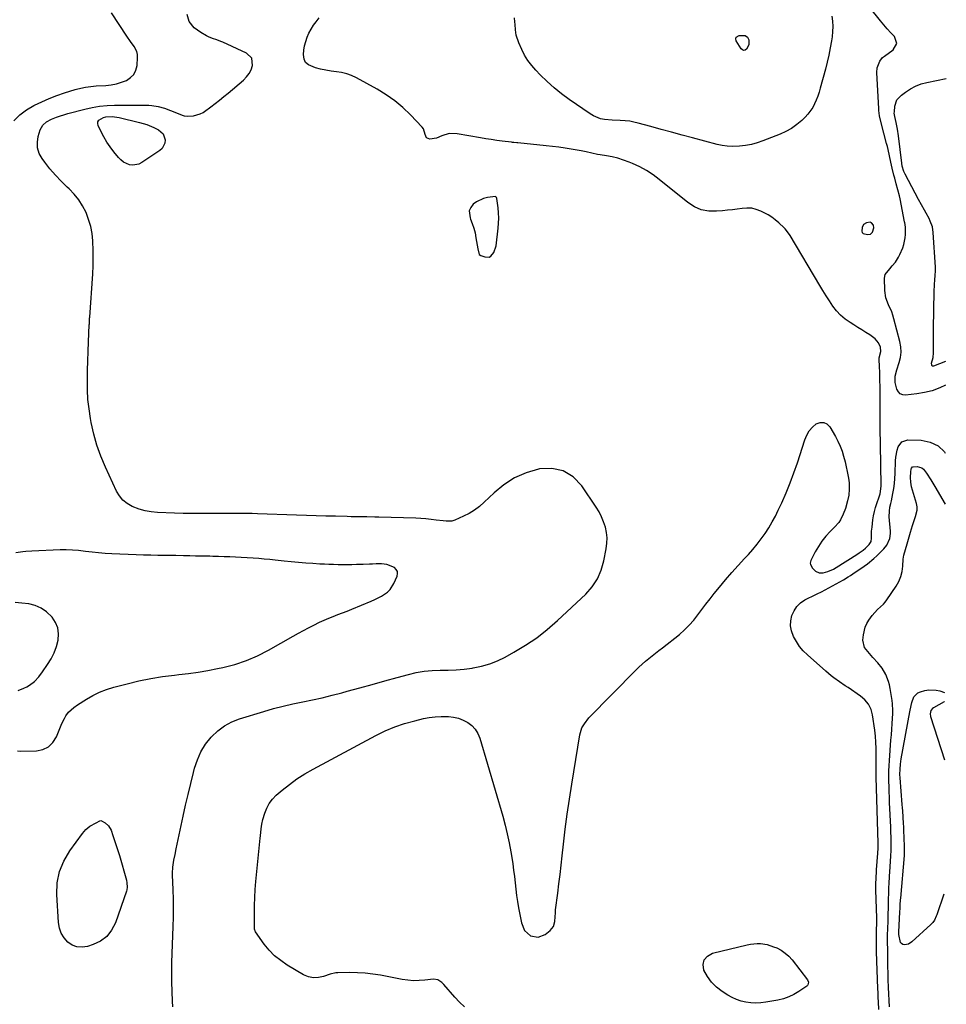
# Model space of a CAD drawing. Units: inches. Extents: x 1905486 to 1910806, y 427242 to 432587.
# Drawn here: x 1910230 to 1910795, y 428066 to 428666 of the extents above; entities that cross this region are included whole.
import ezdxf

# ---------------------------------------------------------------- set-up
doc = ezdxf.new("R2010")
doc.units = ezdxf.units.IN
doc.header["$MEASUREMENT"] = 0
for name, color, linetype in [('1', 7, 'Continuous'), ('7', 7, 'Continuous'), ('8', 7, 'Continuous')]:
    doc.layers.add(name, color=color, linetype=linetype)

msp = doc.modelspace()

# ---------------------------------------------------------------- linework, layer by layer
at = {"layer": '1', "color": 18}
for points in [[(1910510.34, 428523.23, 1798), (1910511.26, 428522.59, 1798), (1910513.71, 428521.69, 1798), (1910516.27, 428521.62, 1798), (1910517.37, 428522.21, 1798), (1910519.16, 428524.37, 1798), (1910520.54, 428528.56, 1798), (1910521.84, 428539.23, 1798), (1910522.1, 428542.34, 1798), (1910522.21, 428545.45, 1798), (1910522.08, 428548.56, 1798), (1910521.8, 428551.67, 1798), (1910521.07, 428557.37, 1798), (1910520.8, 428558.06, 1798), (1910520.26, 428558.53, 1798), (1910515.36, 428557.96, 1798), (1910512.99, 428557.41, 1798), (1910508.65, 428555.41, 1798), (1910506.69, 428553.96, 1798), (1910505.09, 428551.9, 1798), (1910504.23, 428549.91, 1798), (1910504.67, 428545.46, 1798), (1910504.96, 428544.8, 1798), (1910506.06, 428542.02, 1798), (1910507.01, 428539.21, 1798), (1910507.73, 428536.32, 1798), (1910508.32, 428533.4, 1798), (1910509.39, 428526.67, 1798), (1910510.34, 428523.23, 1798)], [(1910744.5, 428535.95, 1800), (1910747.2, 428535.41, 1800), (1910748.95, 428535.68, 1800), (1910750.3, 428536.82, 1800), (1910751.06, 428539.48, 1800), (1910750.83, 428541, 1800), (1910749.67, 428542.59, 1800), (1910748.78, 428542.87, 1800), (1910746.58, 428542.59, 1800), (1910744.8, 428541.53, 1800), (1910743.89, 428539.67, 1800), (1910743.65, 428537.35, 1800), (1910743.94, 428536.55, 1800), (1910744.5, 428535.95, 1800)]]:
    msp.add_polyline3d(points, dxfattribs=at)
at = {"layer": '7', "color": 18}
for points in [[(1910794.75, 428443.42, 1802), (1910791.26, 428441.8, 1802), (1910786.73, 428440.1, 1802), (1910782.04, 428438.93, 1802), (1910777.23, 428438.12, 1802), (1910770.47, 428437.39, 1802), (1910768.67, 428437.61, 1802), (1910767.14, 428438.23, 1802), (1910766.03, 428439.45, 1802), (1910765.18, 428441.05, 1802), (1910764.18, 428445.01, 1802), (1910764.09, 428448.95, 1802), (1910765.13, 428452.85, 1802), (1910766.59, 428457.26, 1802), (1910767.35, 428460.44, 1802), (1910767.73, 428463.62, 1802), (1910767.55, 428466.83, 1802), (1910767, 428470.04, 1802), (1910763.36, 428483.89, 1802), (1910762.7, 428486.11, 1802), (1910761.95, 428488.29, 1802), (1910760.08, 428492.52, 1802), (1910758.47, 428496.8, 1802), (1910757.84, 428501.31, 1802), (1910757.61, 428508.79, 1802), (1910757.98, 428510.97, 1802), (1910760.74, 428514.54, 1802), (1910762.31, 428516.28, 1802), (1910764.26, 428518.59, 1802), (1910766.15, 428521.57, 1802), (1910766.92, 428523.18, 1802), (1910768.69, 428527.35, 1802), (1910769.39, 428529.32, 1802), (1910770.25, 428533.37, 1802), (1910770.4, 428535.46, 1802), (1910770.45, 428538.48, 1802), (1910770.4, 428539.67, 1802), (1910770.13, 428541.43, 1802), (1910769.9, 428542.6, 1802), (1910769.79, 428543.19, 1802), (1910767.08, 428557.2, 1802), (1910766.69, 428559.02, 1802), (1910765.8, 428562.64, 1802), (1910764.77, 428566.21, 1802), (1910763.78, 428569.8, 1802), (1910763.32, 428571.61, 1802), (1910762.26, 428575.85, 1802), (1910761.38, 428579.61, 1802), (1910760.6, 428583.39, 1802), (1910759.81, 428587.17, 1802), (1910759.36, 428589.05, 1802), (1910758.89, 428590.92, 1802), (1910755.57, 428603.6, 1802), (1910754.59, 428607.8, 1802), (1910754.13, 428611, 1802), (1910754.04, 428612.07, 1802), (1910752.84, 428634.3, 1802), (1910753.04, 428637.15, 1802), (1910754.64, 428641.12, 1802), (1910756.45, 428643.29, 1802), (1910757.56, 428644.22, 1802), (1910762.9, 428648.01, 1802), (1910765.15, 428651.94, 1802), (1910763.61, 428656.2, 1802), (1910761.41, 428658.5, 1802), (1910759.26, 428660.84, 1802), (1910757.19, 428663.25, 1802), (1910755.18, 428665.71, 1802), (1910748.49, 428674.15, 1802)], [(1910226.31, 428604.84, 1796), (1910229.94, 428608.4, 1796), (1910234.04, 428611.41, 1796), (1910238.45, 428614.05, 1796), (1910238.84, 428614.25, 1796), (1910243.35, 428616.39, 1796), (1910247.92, 428618.38, 1796), (1910252.59, 428620.14, 1796), (1910257.31, 428621.75, 1796), (1910263.74, 428623.78, 1796), (1910265.3, 428624.23, 1796), (1910270.05, 428625.3, 1796), (1910273.27, 428625.75, 1796), (1910276.51, 428626.03, 1796), (1910282.47, 428626.39, 1796), (1910285.71, 428626.75, 1796), (1910288.89, 428627.34, 1796), (1910292, 428628.27, 1796), (1910295.04, 428629.41, 1796), (1910297.56, 428631.08, 1796), (1910299.55, 428633.11, 1796), (1910300.78, 428635.68, 1796), (1910301.49, 428638.6, 1796), (1910301.81, 428643.41, 1796), (1910301.72, 428645.24, 1796), (1910301.39, 428646.99, 1796), (1910299.71, 428650.17, 1796), (1910297.42, 428653.2, 1796), (1910295.28, 428656.33, 1796), (1910285.95, 428670.66, 1796)], [(1910323.42, 428064.17, 1798), (1910323.18, 428067.64, 1798), (1910322.86, 428073.55, 1798), (1910322.67, 428079.46, 1798), (1910322.67, 428085.38, 1798), (1910322.8, 428091.29, 1798), (1910323.61, 428113.24, 1798), (1910323.75, 428118.8, 1798), (1910323.8, 428124.36, 1798), (1910323.73, 428129.92, 1798), (1910323.57, 428135.48, 1798), (1910323.2, 428144.78, 1798), (1910323.18, 428145.69, 1798), (1910323.29, 428149.35, 1798), (1910323.99, 428153.68, 1798), (1910324.67, 428157.09, 1798), (1910325.38, 428160.5, 1798), (1910329.68, 428180.41, 1798), (1910331.16, 428187.11, 1798), (1910332.69, 428193.79, 1798), (1910334.29, 428200.46, 1798), (1910335.94, 428207.11, 1798), (1910336.6, 428209.71, 1798), (1910338.32, 428214.86, 1798), (1910340.49, 428219.77, 1798), (1910343.35, 428224.32, 1798), (1910346.67, 428228.62, 1798), (1910346.99, 428228.98, 1798), (1910350.74, 428232.53, 1798), (1910354.8, 428235.62, 1798), (1910359.3, 428238, 1798), (1910364.11, 428239.91, 1798), (1910378.89, 428244.42, 1798), (1910384.76, 428246.1, 1798), (1910390.66, 428247.66, 1798), (1910396.61, 428249.02, 1798), (1910402.59, 428250.26, 1798), (1910408.57, 428251.47, 1798), (1910414.54, 428252.78, 1798), (1910420.47, 428254.23, 1798), (1910426.37, 428255.78, 1798), (1910429.79, 428256.72, 1798), (1910437.39, 428258.82, 1798), (1910445, 428260.91, 1798), (1910452.6, 428262.99, 1798), (1910460.2, 428265.08, 1798), (1910467.08, 428266.96, 1798), (1910471.85, 428268.06, 1798), (1910476.66, 428268.89, 1798), (1910481.52, 428269.32, 1798), (1910486.42, 428269.49, 1798), (1910491.33, 428269.56, 1798), (1910496.23, 428269.79, 1798), (1910501.12, 428270.25, 1798), (1910506, 428270.86, 1798), (1910506.62, 428270.95, 1798), (1910511.71, 428271.99, 1798), (1910516.68, 428273.38, 1798), (1910521.47, 428275.29, 1798), (1910526.15, 428277.55, 1798), (1910531.48, 428280.49, 1798), (1910538.54, 428284.74, 1798), (1910545.37, 428289.32, 1798), (1910551.83, 428294.4, 1798), (1910558.05, 428299.81, 1798), (1910575.25, 428315.97, 1798), (1910579.16, 428320.41, 1798), (1910582.42, 428325.2, 1798), (1910584.72, 428330.51, 1798), (1910586.39, 428336.18, 1798), (1910587.83, 428343.65, 1798), (1910588.23, 428346.97, 1798), (1910588.32, 428350.29, 1798), (1910587.96, 428353.58, 1798), (1910587.28, 428356.86, 1798), (1910586.21, 428360.06, 1798), (1910584.95, 428363.17, 1798), (1910583.4, 428366.15, 1798), (1910581.65, 428369.03, 1798), (1910572.83, 428382.11, 1798), (1910567.52, 428387.45, 1798), (1910561.58, 428391.2, 1798), (1910554.69, 428392.59, 1798), (1910547.16, 428392.39, 1798), (1910546.45, 428392.24, 1798), (1910538.96, 428389.92, 1798), (1910531.88, 428386.86, 1798), (1910525.4, 428382.68, 1798), (1910519.32, 428377.74, 1798), (1910513.38, 428372.03, 1798), (1910510.48, 428369.52, 1798), (1910507.43, 428367.23, 1798), (1910504.15, 428365.26, 1798), (1910500.73, 428363.51, 1798), (1910495.31, 428361.08, 1798), (1910493.63, 428360.53, 1798), (1910490.07, 428360.41, 1798), (1910488.28, 428360.59, 1798), (1910483.94, 428361.18, 1798), (1910480.88, 428361.55, 1798), (1910477.81, 428361.86, 1798), (1910474.73, 428362.07, 1798), (1910471.65, 428362.22, 1798), (1910448.96, 428362.94, 1798), (1910446.56, 428363.01, 1798), (1910441.75, 428363.08, 1798), (1910436.94, 428363.1, 1798), (1910432.13, 428363.17, 1798), (1910429.72, 428363.23, 1798), (1910422.64, 428363.43, 1798), (1910416.7, 428363.6, 1798), (1910410.75, 428363.79, 1798), (1910404.81, 428363.98, 1798), (1910398.86, 428364.19, 1798), (1910374.91, 428365.03, 1798), (1910371.73, 428365.13, 1798), (1910368.55, 428365.2, 1798), (1910365.38, 428365.24, 1798), (1910362.2, 428365.26, 1798), (1910359.02, 428365.26, 1798), (1910355.84, 428365.25, 1798), (1910352.66, 428365.22, 1798), (1910349.48, 428365.18, 1798), (1910345.36, 428365.13, 1798), (1910340.12, 428365.1, 1798), (1910334.88, 428365.11, 1798), (1910329.64, 428365.21, 1798), (1910324.4, 428365.35, 1798), (1910314.01, 428365.71, 1798), (1910310.17, 428366.08, 1798), (1910306.4, 428366.74, 1798), (1910302.73, 428367.83, 1798), (1910298.48, 428369.53, 1798), (1910295.54, 428371.28, 1798), (1910292.93, 428373.36, 1798), (1910290.82, 428375.95, 1798), (1910289.04, 428378.88, 1798), (1910282.22, 428393.44, 1798), (1910279.43, 428400.04, 1798), (1910277, 428406.75, 1798), (1910275.1, 428413.63, 1798), (1910273.55, 428420.62, 1798), (1910273.08, 428423.21, 1798), (1910272.2, 428429, 1798), (1910271.56, 428434.81, 1798), (1910271.26, 428440.65, 1798), (1910271.19, 428446.51, 1798), (1910271.19, 428446.69, 1798), (1910271.31, 428452.47, 1798), (1910271.47, 428458.26, 1798), (1910271.67, 428464.04, 1798), (1910271.91, 428469.82, 1798), (1910272.38, 428480.19, 1798), (1910272.4, 428480.79, 1798), (1910272.45, 428481.97, 1798), (1910272.56, 428484.34, 1798), (1910272.6, 428484.93, 1798), (1910274.46, 428511.47, 1798), (1910274.71, 428516.32, 1798), (1910274.83, 428521.16, 1798), (1910274.77, 428526.01, 1798), (1910274.58, 428530.86, 1798), (1910274.54, 428531.5, 1798), (1910274.04, 428535.97, 1798), (1910273.23, 428540.36, 1798), (1910271.95, 428544.64, 1798), (1910270.37, 428548.85, 1798), (1910268.31, 428552.83, 1798), (1910265.95, 428556.6, 1798), (1910263.14, 428560.04, 1798), (1910260.02, 428563.27, 1798), (1910258.95, 428564.25, 1798), (1910255.24, 428567.84, 1798), (1910251.67, 428571.57, 1798), (1910248.33, 428575.49, 1798), (1910245.14, 428579.55, 1798), (1910243.54, 428581.71, 1798), (1910241.84, 428584.89, 1798), (1910240.77, 428588.18, 1798), (1910240.67, 428591.63, 1798), (1910241.22, 428595.2, 1798), (1910242.48, 428599.33, 1798), (1910243.95, 428602.14, 1798), (1910246.34, 428604.22, 1798), (1910249.29, 428605.77, 1798), (1910252.38, 428607.02, 1798), (1910254.19, 428607.63, 1798), (1910257.53, 428608.66, 1798), (1910259.22, 428609.13, 1798), (1910269.58, 428611.86, 1798), (1910274.08, 428612.87, 1798), (1910278.62, 428613.65, 1798), (1910283.21, 428614.07, 1798), (1910287.82, 428614.26, 1798), (1910306.76, 428614.33, 1798), (1910308.7, 428614.27, 1798), (1910310.62, 428614.12, 1798), (1910314.44, 428613.47, 1798), (1910318.18, 428612.45, 1798), (1910321.82, 428611.12, 1798), (1910328.59, 428608.32, 1798), (1910329.13, 428608.12, 1798), (1910330.24, 428607.78, 1798), (1910332.53, 428607.5, 1798), (1910335.94, 428607.8, 1798), (1910339.99, 428608.92, 1798), (1910341.84, 428609.9, 1798), (1910342.72, 428610.49, 1798), (1910346.46, 428613.27, 1798), (1910349.16, 428615.31, 1798), (1910351.83, 428617.39, 1798), (1910354.47, 428619.52, 1798), (1910357.08, 428621.68, 1798), (1910366.47, 428629.59, 1798), (1910368.35, 428631.51, 1798), (1910369.95, 428633.59, 1798), (1910371.13, 428635.94, 1798), (1910372.03, 428638.47, 1798), (1910371.59, 428642.94, 1798), (1910368.39, 428646.08, 1798), (1910353.86, 428652.71, 1798), (1910352.64, 428653.24, 1798), (1910350.15, 428654.2, 1798), (1910347.63, 428655.07, 1798), (1910345.17, 428656.09, 1798), (1910343.97, 428656.68, 1798), (1910340.33, 428658.57, 1798), (1910336.32, 428661.43, 1798), (1910333.26, 428665.28, 1798), (1910332.09, 428669.65, 1798)], [(1910725.35, 428668.57, 1802), (1910725.77, 428665.46, 1802), (1910725.99, 428662.33, 1802), (1910725.9, 428659.2, 1802), (1910725.61, 428656.07, 1802), (1910725.24, 428653.55, 1802), (1910724.52, 428649.18, 1802), (1910723.69, 428644.82, 1802), (1910722.69, 428640.51, 1802), (1910721.58, 428636.21, 1802), (1910718.36, 428624.67, 1802), (1910717.62, 428622.24, 1802), (1910716.81, 428619.82, 1802), (1910715.9, 428617.45, 1802), (1910714.93, 428615.1, 1802), (1910713.77, 428612.85, 1802), (1910710.89, 428608.77, 1802), (1910709.16, 428606.93, 1802), (1910707.07, 428604.95, 1802), (1910704.04, 428602.41, 1802), (1910700.86, 428600.12, 1802), (1910697.43, 428598.21, 1802), (1910693.84, 428596.55, 1802), (1910683.44, 428592.46, 1802), (1910679.92, 428591.27, 1802), (1910676.35, 428590.29, 1802), (1910672.71, 428589.65, 1802), (1910669.02, 428589.23, 1802), (1910664.78, 428589.1, 1802), (1910661.62, 428589.25, 1802), (1910658.49, 428589.71, 1802), (1910655.38, 428590.37, 1802), (1910640.47, 428594.3, 1802), (1910634.07, 428596.01, 1802), (1910627.67, 428597.73, 1802), (1910621.28, 428599.49, 1802), (1910614.9, 428601.26, 1802), (1910607.3, 428603.38, 1802), (1910604.71, 428604, 1802), (1910602.09, 428604.47, 1802), (1910599.44, 428604.74, 1802), (1910596.21, 428604.88, 1802), (1910591.42, 428605.08, 1802), (1910586.66, 428605.58, 1802), (1910584.35, 428606.06, 1802), (1910580, 428607.75, 1802), (1910577.96, 428608.95, 1802), (1910565.19, 428617.79, 1802), (1910560.52, 428621.24, 1802), (1910555.99, 428624.86, 1802), (1910551.69, 428628.74, 1802), (1910547.54, 428632.8, 1802), (1910544.85, 428635.59, 1802), (1910542.32, 428638.5, 1802), (1910540, 428641.56, 1802), (1910538, 428644.84, 1802), (1910536.22, 428648.26, 1802), (1910534.36, 428652.34, 1802), (1910532.89, 428656.99, 1802), (1910532.48, 428660.25, 1802), (1910532.19, 428663.52, 1802), (1910532.06, 428665.16, 1802), (1910531.89, 428667.55, 1802)], [(1910674.85, 428651.05, 1804), (1910673.45, 428648.51, 1804), (1910672.57, 428647.93, 1804), (1910671.7, 428647.7, 1804), (1910670.87, 428648.02, 1804), (1910670.05, 428648.69, 1804), (1910667.16, 428653.5, 1804), (1910666.94, 428654.7, 1804), (1910667.11, 428655.7, 1804), (1910668.97, 428656.86, 1804), (1910672.61, 428656.79, 1804), (1910674.08, 428655.73, 1804), (1910674.82, 428654.08, 1804), (1910674.85, 428651.05, 1804)], [(1910794.79, 428457.8, 1804), (1910787.54, 428455.09, 1804), (1910787.23, 428455.05, 1804), (1910786.95, 428455.09, 1804), (1910786.71, 428455.24, 1804), (1910786.49, 428455.47, 1804), (1910786.36, 428455.79, 1804), (1910786.32, 428456.8, 1804), (1910787.23, 428460.32, 1804), (1910787.57, 428463.17, 1804), (1910787.53, 428467.1, 1804), (1910787.47, 428469.79, 1804), (1910787.43, 428472.49, 1804), (1910787.43, 428475.18, 1804), (1910787.46, 428477.88, 1804), (1910787.83, 428500.8, 1804), (1910788, 428504.47, 1804), (1910788.37, 428508.13, 1804), (1910788.56, 428509.95, 1804), (1910788.68, 428513.62, 1804), (1910788.62, 428515.45, 1804), (1910787.35, 428536.53, 1804), (1910786.78, 428540.12, 1804), (1910785.54, 428543.54, 1804), (1910784.73, 428545.19, 1804), (1910783.02, 428548.46, 1804), (1910782.08, 428550.15, 1804), (1910780.22, 428553.44, 1804), (1910778.42, 428556.76, 1804), (1910770.21, 428572.17, 1804), (1910769.45, 428573.77, 1804), (1910768.41, 428577.13, 1804), (1910768.12, 428578.87, 1804), (1910766.02, 428595.57, 1804), (1910765.43, 428599.65, 1804), (1910764.67, 428603.7, 1804), (1910763.92, 428607.32, 1804), (1910763.55, 428609.45, 1804), (1910763.58, 428610.31, 1804), (1910763.95, 428613.69, 1804), (1910765.19, 428617.49, 1804), (1910767.85, 428620.49, 1804), (1910770.32, 428622.33, 1804), (1910773.37, 428624.31, 1804), (1910776.55, 428625.98, 1804), (1910779.92, 428627.22, 1804), (1910783.43, 428628.16, 1804), (1910795.29, 428630.5, 1804)], [(1910754.03, 428062.6, 1802), (1910753.83, 428067.2, 1802), (1910753.75, 428069.9, 1802), (1910753.67, 428072.6, 1802), (1910753.57, 428075.31, 1802), (1910752.78, 428097.81, 1802), (1910752.73, 428099.6, 1802), (1910752.66, 428103.16, 1802), (1910752.64, 428106.2, 1802), (1910752.67, 428108.51, 1802), (1910752.79, 428111.41, 1802), (1910752.91, 428114.86, 1802), (1910752.91, 428117.45, 1802), (1910752.89, 428118.32, 1802), (1910752.38, 428135.59, 1802), (1910752.34, 428138.64, 1802), (1910752.46, 428143.22, 1802), (1910752.64, 428146.27, 1802), (1910752.76, 428147.79, 1802), (1910753.6, 428157.84, 1802), (1910753.76, 428160.88, 1802), (1910753.75, 428163.92, 1802), (1910752.55, 428204.3, 1802), (1910752.51, 428206.38, 1802), (1910752.52, 428210.53, 1802), (1910752.53, 428211.57, 1802), (1910752.54, 428212.61, 1802), (1910752.59, 428218.05, 1802), (1910752.54, 428221.8, 1802), (1910752.37, 428225.55, 1802), (1910752.04, 428229.28, 1802), (1910751.59, 428233.01, 1802), (1910750.26, 428242.28, 1802), (1910749.4, 428245.65, 1802), (1910747.84, 428248.78, 1802), (1910745.67, 428251.51, 1802), (1910742.99, 428253.76, 1802), (1910735.39, 428258.92, 1802), (1910733.64, 428260.11, 1802), (1910730.13, 428262.48, 1802), (1910726.65, 428264.89, 1802), (1910724.96, 428266.15, 1802), (1910721.71, 428268.86, 1802), (1910710.51, 428278.84, 1802), (1910708.01, 428281.35, 1802), (1910705.74, 428284.03, 1802), (1910703.81, 428286.96, 1802), (1910702.1, 428290.07, 1802), (1910700.86, 428293.53, 1802), (1910700.3, 428296.62, 1802), (1910700.44, 428299.75, 1802), (1910701.06, 428302.91, 1802), (1910702.4, 428305.83, 1802), (1910704.12, 428308.44, 1802), (1910706.39, 428310.57, 1802), (1910709.04, 428312.39, 1802), (1910715.63, 428315.82, 1802), (1910716.06, 428316.03, 1802), (1910716.96, 428316.39, 1802), (1910718.76, 428317.09, 1802), (1910719.19, 428317.31, 1802), (1910732.52, 428324.76, 1802), (1910735.45, 428326.48, 1802), (1910736.88, 428327.4, 1802), (1910739.71, 428329.29, 1802), (1910742.51, 428331.2, 1802), (1910745.23, 428333.07, 1802), (1910747.25, 428334.54, 1802), (1910751.09, 428337.7, 1802), (1910752.92, 428339.4, 1802), (1910757.17, 428343.57, 1802), (1910759.04, 428345.86, 1802), (1910760.76, 428349.95, 1802), (1910761.16, 428352.88, 1802), (1910761.14, 428354.37, 1802), (1910760.5, 428363.04, 1802), (1910760.53, 428366.52, 1802), (1910760.93, 428369.01, 1802), (1910761.51, 428371.32, 1802), (1910761.83, 428372.88, 1802), (1910762.67, 428377.35, 1802), (1910763.17, 428380.38, 1802), (1910763.58, 428383.41, 1802), (1910763.86, 428386.46, 1802), (1910764.05, 428389.52, 1802), (1910764.37, 428397.25, 1802), (1910764.55, 428399.45, 1802), (1910765.33, 428403.78, 1802), (1910765.93, 428405.9, 1802), (1910768.16, 428408.92, 1802), (1910771.75, 428410.02, 1802), (1910779.89, 428409.85, 1802), (1910785.46, 428408.69, 1802), (1910790.32, 428406.48, 1802), (1910794.11, 428402.72, 1802), (1910794.63, 428401.9, 1802)], [(1910760.59, 428064.25, 1804), (1910760.08, 428076.04, 1804), (1910759.88, 428080.82, 1804), (1910759.72, 428085.6, 1804), (1910759.65, 428088, 1804), (1910759.57, 428092.78, 1804), (1910759.55, 428095.18, 1804), (1910759.48, 428107.19, 1804), (1910759.48, 428107.87, 1804), (1910759.6, 428111.9, 1804), (1910759.62, 428112.57, 1804), (1910759.73, 428115.78, 1804), (1910759.79, 428118.06, 1804), (1910759.85, 428120.33, 1804), (1910759.93, 428124.89, 1804), (1910759.96, 428126.85, 1804), (1910760.03, 428130.12, 1804), (1910760.13, 428133.37, 1804), (1910760.28, 428136.63, 1804), (1910760.46, 428139.89, 1804), (1910760.91, 428146.97, 1804), (1910761.04, 428149.15, 1804), (1910761.31, 428153.52, 1804), (1910761.43, 428155.7, 1804), (1910761.6, 428160.08, 1804), (1910761.63, 428164.64, 1804), (1910761.6, 428166.92, 1804), (1910761.47, 428171.49, 1804), (1910761.38, 428173.77, 1804), (1910760.69, 428188.91, 1804), (1910760.56, 428192.11, 1804), (1910760.44, 428195.31, 1804), (1910760.35, 428198.51, 1804), (1910760.28, 428201.71, 1804), (1910760.27, 428204.91, 1804), (1910760.31, 428208.1, 1804), (1910760.44, 428211.3, 1804), (1910760.63, 428214.49, 1804), (1910761.52, 428226.8, 1804), (1910761.76, 428230.17, 1804), (1910762, 428233.53, 1804), (1910762.22, 428236.9, 1804), (1910762.44, 428240.27, 1804), (1910762.61, 428242.91, 1804), (1910762.68, 428244.96, 1804), (1910762.5, 428249.04, 1804), (1910762.25, 428251.08, 1804), (1910761.12, 428258.39, 1804), (1910760.67, 428260.59, 1804), (1910760.1, 428262.75, 1804), (1910758.43, 428266.9, 1804), (1910756.24, 428270.81, 1804), (1910753.41, 428274.05, 1804), (1910750.51, 428277.26, 1804), (1910746.31, 428282.19, 1804), (1910745.42, 428283.44, 1804), (1910744.42, 428287.86, 1804), (1910744.75, 428291.18, 1804), (1910745.84, 428295.83, 1804), (1910746.84, 428297.98, 1804), (1910748.07, 428300.05, 1804), (1910750.15, 428302.97, 1804), (1910753.37, 428306.6, 1804), (1910756.99, 428309.85, 1804), (1910758.03, 428311.09, 1804), (1910758.99, 428312.39, 1804), (1910764.62, 428320.8, 1804), (1910766.22, 428323.67, 1804), (1910767.49, 428326.64, 1804), (1910768.28, 428329.77, 1804), (1910768.75, 428333.02, 1804), (1910769.02, 428337.25, 1804), (1910769.33, 428339.65, 1804), (1910770.32, 428343.15, 1804), (1910771.37, 428346.64, 1804), (1910772.59, 428350.95, 1804), (1910773.37, 428353.75, 1804), (1910774.56, 428357.93, 1804), (1910776.05, 428362.01, 1804), (1910776.58, 428363.24, 1804), (1910777.51, 428367.18, 1804), (1910777.42, 428369.18, 1804), (1910777.06, 428371.21, 1804), (1910774.1, 428381.48, 1804), (1910773.57, 428384.29, 1804), (1910773.47, 428387.16, 1804), (1910773.65, 428390.65, 1804), (1910773.91, 428392.26, 1804), (1910774.07, 428392.79, 1804), (1910774.62, 428393.54, 1804), (1910775.03, 428393.72, 1804), (1910777.53, 428393.77, 1804), (1910780.28, 428393.03, 1804), (1910781.39, 428392.19, 1804), (1910783.27, 428389.75, 1804), (1910785.84, 428385.75, 1804), (1910787.07, 428383.72, 1804), (1910788.27, 428381.67, 1804), (1910794.54, 428370.83, 1804)], [(1910228.57, 428220.32, 1796), (1910230.47, 428220.16, 1796), (1910240.12, 428220.38, 1796), (1910244.05, 428221.2, 1796), (1910247.48, 428222.76, 1796), (1910250.14, 428225.42, 1796), (1910252.3, 428228.81, 1796), (1910254.36, 428233.93, 1796), (1910255.68, 428237.02, 1796), (1910257.14, 428240.05, 1796), (1910258.08, 428241.74, 1796), (1910259.77, 428243.97, 1796), (1910262.91, 428246.8, 1796), (1910265.23, 428248.43, 1796), (1910270.62, 428251.85, 1796), (1910274.59, 428254.12, 1796), (1910278.68, 428256.14, 1796), (1910282.94, 428257.77, 1796), (1910287.32, 428259.14, 1796), (1910295.57, 428261.31, 1796), (1910302.69, 428263.02, 1796), (1910309.86, 428264.5, 1796), (1910317.08, 428265.66, 1796), (1910324.34, 428266.59, 1796), (1910327.06, 428266.88, 1796), (1910332.98, 428267.59, 1796), (1910338.88, 428268.42, 1796), (1910344.76, 428269.42, 1796), (1910350.62, 428270.54, 1796), (1910353.79, 428271.19, 1796), (1910361.09, 428273.06, 1796), (1910368.22, 428275.37, 1796), (1910375.1, 428278.35, 1796), (1910381.81, 428281.78, 1796), (1910396.84, 428290.39, 1796), (1910399.93, 428292.12, 1796), (1910403.03, 428293.83, 1796), (1910406.15, 428295.49, 1796), (1910409.29, 428297.12, 1796), (1910412.93, 428298.92, 1796), (1910415.66, 428300.17, 1796), (1910418.44, 428301.32, 1796), (1910421.25, 428302.41, 1796), (1910424.07, 428303.46, 1796), (1910426.88, 428304.54, 1796), (1910429.68, 428305.64, 1796), (1910432.47, 428306.77, 1796), (1910444.45, 428311.71, 1796), (1910446.54, 428312.64, 1796), (1910450.6, 428314.71, 1796), (1910454.34, 428317.21, 1796), (1910455.91, 428318.73, 1796), (1910458.24, 428322.47, 1796), (1910460.17, 428327.01, 1796), (1910460.44, 428328.5, 1796), (1910460.33, 428329.87, 1796), (1910459.67, 428331.08, 1796), (1910458.51, 428332.26, 1796), (1910454.01, 428334.1, 1796), (1910450.72, 428334.4, 1796), (1910447.37, 428334.42, 1796), (1910445.24, 428334.34, 1796), (1910443.33, 428334.25, 1796), (1910439.52, 428334.1, 1796), (1910435.33, 428333.97, 1796), (1910432.54, 428333.91, 1796), (1910429.75, 428333.87, 1796), (1910426.96, 428333.87, 1796), (1910424.17, 428333.9, 1796), (1910421.39, 428333.96, 1796), (1910418.6, 428334.05, 1796), (1910415.81, 428334.18, 1796), (1910413.03, 428334.34, 1796), (1910408.78, 428334.61, 1796), (1910404.4, 428334.91, 1796), (1910400.01, 428335.26, 1796), (1910395.63, 428335.66, 1796), (1910391.25, 428336.1, 1796), (1910385.86, 428336.69, 1796), (1910382.5, 428337.04, 1796), (1910379.14, 428337.39, 1796), (1910375.77, 428337.68, 1796), (1910372.4, 428337.91, 1796), (1910365.1, 428338.3, 1796), (1910361.62, 428338.48, 1796), (1910358.13, 428338.64, 1796), (1910354.64, 428338.77, 1796), (1910351.15, 428338.88, 1796), (1910347.67, 428338.99, 1796), (1910345.92, 428339.03, 1796), (1910342.42, 428339.1, 1796), (1910340.67, 428339.13, 1796), (1910337.17, 428339.19, 1796), (1910333.67, 428339.29, 1796), (1910329.92, 428339.4, 1796), (1910325.08, 428339.5, 1796), (1910322.66, 428339.52, 1796), (1910318.68, 428339.54, 1796), (1910314.27, 428339.59, 1796), (1910309.86, 428339.67, 1796), (1910305.45, 428339.79, 1796), (1910301.04, 428339.94, 1796), (1910286.07, 428340.54, 1796), (1910282.06, 428340.76, 1796), (1910278.06, 428341.07, 1796), (1910274.07, 428341.52, 1796), (1910270.08, 428342.05, 1796), (1910265.87, 428342.57, 1796), (1910262.11, 428342.88, 1796), (1910258.33, 428342.98, 1796), (1910254.55, 428342.94, 1796), (1910237.29, 428342.24, 1796), (1910233.64, 428341.98, 1796), (1910231.83, 428341.76, 1796), (1910227.53, 428341.08, 1796)], [(1910228.9, 428257.17, 1794), (1910232.51, 428258.58, 1794), (1910234.25, 428259.39, 1794), (1910235.91, 428260.33, 1794), (1910238.88, 428262.73, 1794), (1910241.5, 428265.57, 1794), (1910243.86, 428268.64, 1794), (1910246.95, 428273.08, 1794), (1910249.07, 428276.54, 1794), (1910250.89, 428280.13, 1794), (1910252.27, 428283.91, 1794), (1910253.37, 428287.81, 1794), (1910253.62, 428291.66, 1794), (1910253.21, 428295.33, 1794), (1910251.78, 428298.74, 1794), (1910249.69, 428301.98, 1794), (1910246.26, 428305.22, 1794), (1910243, 428307.47, 1794), (1910239.34, 428308.98, 1794), (1910235.42, 428310, 1794), (1910231.26, 428310.48, 1794), (1910227.1, 428310.8, 1794)], [(1910793.86, 428132.91, 1806), (1910789.52, 428120.33, 1806), (1910789.2, 428119.5, 1806), (1910788.04, 428117.12, 1806), (1910787.03, 428115.67, 1806), (1910786.45, 428115.01, 1806), (1910785.83, 428114.39, 1806), (1910774.21, 428103.77, 1806), (1910772.15, 428102.49, 1806), (1910769.77, 428102.01, 1806), (1910768.72, 428102.24, 1806), (1910767.85, 428102.7, 1806), (1910767.26, 428103.48, 1806), (1910766.29, 428108.38, 1806), (1910766.29, 428109.31, 1806), (1910766.3, 428109.68, 1806), (1910766.96, 428122.1, 1806), (1910767.07, 428124.22, 1806), (1910767.19, 428126.33, 1806), (1910767.4, 428129.5, 1806), (1910767.49, 428130.55, 1806), (1910769.74, 428156.47, 1806), (1910769.88, 428158.65, 1806), (1910769.88, 428162.28, 1806), (1910769.44, 428172.03, 1806), (1910769.35, 428173.98, 1806), (1910769.24, 428175.92, 1806), (1910768.98, 428179.8, 1806), (1910768.69, 428183.69, 1806), (1910768.54, 428185.63, 1806), (1910768.39, 428187.57, 1806), (1910767.1, 428203.84, 1806), (1910767, 428205.97, 1806), (1910767.09, 428209.11, 1806), (1910767.35, 428212.25, 1806), (1910767.56, 428213.81, 1806), (1910767.81, 428215.37, 1806), (1910772.99, 428244.18, 1806), (1910773.76, 428247.98, 1806), (1910774.21, 428249.87, 1806), (1910775.44, 428253.37, 1806), (1910777.83, 428255.72, 1806), (1910779.47, 428256.45, 1806), (1910782.27, 428257.17, 1806), (1910784.57, 428257.55, 1806), (1910789.14, 428257.42, 1806), (1910791.41, 428256.9, 1806), (1910794.21, 428256.01, 1806)], [(1910794.19, 428250.36, 1806), (1910794.06, 428250.27, 1806), (1910787.41, 428246.57, 1806), (1910786.8, 428246.14, 1806), (1910785.89, 428245.02, 1806), (1910785.36, 428242.85, 1806), (1910785.59, 428241.37, 1806), (1910794.09, 428214.9, 1806)], [(1910295.37, 428139.82, 1798), (1910295.55, 428137.19, 1798), (1910295.3, 428135.47, 1798), (1910295.06, 428134.63, 1798), (1910288.34, 428115.44, 1798), (1910286.01, 428110.97, 1798), (1910283.05, 428107.15, 1798), (1910279.15, 428104.3, 1798), (1910274.63, 428102.09, 1798), (1910271.21, 428100.99, 1798), (1910267.96, 428100.52, 1798), (1910264.86, 428100.7, 1798), (1910261.97, 428101.85, 1798), (1910259.23, 428103.65, 1798), (1910257.01, 428106.25, 1798), (1910255.26, 428109.06, 1798), (1910254.19, 428112.2, 1798), (1910253.58, 428115.56, 1798), (1910252.51, 428132.69, 1798), (1910252.84, 428139.83, 1798), (1910254.1, 428146.69, 1798), (1910256.78, 428153.13, 1798), (1910260.41, 428159.29, 1798), (1910268.32, 428169.93, 1798), (1910270.2, 428172.29, 1798), (1910272.71, 428174.39, 1798), (1910276.53, 428176.38, 1798), (1910278.79, 428177.66, 1798), (1910279.34, 428177.77, 1798), (1910279.9, 428177.68, 1798), (1910281.96, 428176.51, 1798), (1910284.18, 428174.53, 1798), (1910285.62, 428171.93, 1798), (1910286.75, 428168.74, 1798), (1910287.81, 428165.68, 1798), (1910288.83, 428162.6, 1798), (1910289.79, 428159.51, 1798), (1910290.71, 428156.4, 1798), (1910294.98, 428141.53, 1798), (1910295.37, 428139.82, 1798)], [(1910686.04, 428102.14, 1802), (1910689.92, 428100.86, 1802), (1910691.78, 428100.06, 1802), (1910694.47, 428098.65, 1802), (1910696.96, 428097, 1802), (1910699.18, 428094.99, 1802), (1910701.21, 428092.74, 1802), (1910710.54, 428080.63, 1802), (1910711.12, 428079.15, 1802), (1910710.84, 428077.6, 1802), (1910710.52, 428077.19, 1802), (1910710.13, 428076.82, 1802), (1910705.26, 428073.46, 1802), (1910702.27, 428071.68, 1802), (1910699.16, 428070.16, 1802), (1910695.89, 428069.07, 1802), (1910692.51, 428068.24, 1802), (1910685.07, 428066.94, 1802), (1910682.06, 428066.57, 1802), (1910679.06, 428066.41, 1802), (1910676.05, 428066.56, 1802), (1910673.05, 428066.93, 1802), (1910670.11, 428067.62, 1802), (1910667.26, 428068.54, 1802), (1910664.54, 428069.8, 1802), (1910661.9, 428071.28, 1802), (1910658.46, 428073.5, 1802), (1910655.02, 428076.19, 1802), (1910651.96, 428079.2, 1802), (1910649.49, 428082.71, 1802), (1910647.4, 428086.54, 1802), (1910647.01, 428089.95, 1802), (1910647.58, 428092.88, 1802), (1910649.58, 428095.1, 1802), (1910652.54, 428096.83, 1802), (1910673.84, 428101.95, 1802), (1910675.86, 428102.35, 1802), (1910679.93, 428102.72, 1802), (1910681.99, 428102.71, 1802), (1910686.04, 428102.14, 1802)]]:
    msp.add_polyline3d(points, dxfattribs=at)
at = {"layer": '8', "color": 18}
for points in [[(1910501.24, 428064.23, 1800), (1910498.27, 428067.05, 1800), (1910495.45, 428070.03, 1800), (1910488.71, 428077.72, 1800), (1910487.38, 428079.03, 1800), (1910485, 428080.57, 1800), (1910482.3, 428080.96, 1800), (1910477.19, 428080.38, 1800), (1910473.69, 428080.14, 1800), (1910470.19, 428080.11, 1800), (1910466.71, 428080.4, 1800), (1910463.23, 428080.89, 1800), (1910450.11, 428083.38, 1800), (1910445.41, 428084.13, 1800), (1910440.69, 428084.69, 1800), (1910435.95, 428084.97, 1800), (1910431.19, 428085.06, 1800), (1910424.06, 428084.99, 1800), (1910422.87, 428084.92, 1800), (1910419.38, 428084.14, 1800), (1910415.3, 428082.64, 1800), (1910412.16, 428081.97, 1800), (1910409.08, 428081.84, 1800), (1910406.08, 428082.53, 1800), (1910403.12, 428083.76, 1800), (1910393.12, 428089.67, 1800), (1910389.15, 428092.36, 1800), (1910385.45, 428095.34, 1800), (1910382.14, 428098.76, 1800), (1910379.09, 428102.46, 1800), (1910373.72, 428109.91, 1800), (1910373.12, 428111.58, 1800), (1910373.11, 428111.83, 1800), (1910373.1, 428121.09, 1800), (1910373.17, 428125.98, 1800), (1910373.33, 428130.86, 1800), (1910373.64, 428135.74, 1800), (1910374.05, 428140.61, 1800), (1910376.67, 428167.1, 1800), (1910376.81, 428168.53, 1800), (1910377.23, 428172.84, 1800), (1910377.64, 428175.69, 1800), (1910378.31, 428178.48, 1800), (1910379.4, 428182.26, 1800), (1910380.61, 428185.37, 1800), (1910382.13, 428188.28, 1800), (1910384.14, 428190.87, 1800), (1910386.47, 428193.26, 1800), (1910390.02, 428196.3, 1800), (1910394.49, 428199.89, 1800), (1910399.09, 428203.27, 1800), (1910403.91, 428206.34, 1800), (1910408.87, 428209.21, 1800), (1910447.23, 428229.73, 1800), (1910452.95, 428232.51, 1800), (1910458.78, 428234.99, 1800), (1910464.79, 428237.01, 1800), (1910470.91, 428238.72, 1800), (1910476.22, 428239.99, 1800), (1910479.79, 428240.69, 1800), (1910483.37, 428241.19, 1800), (1910486.99, 428241.38, 1800), (1910491.53, 428241.34, 1800), (1910494.66, 428240.96, 1800), (1910497.69, 428240.28, 1800), (1910500.59, 428239.14, 1800), (1910503.39, 428237.69, 1800), (1910505.82, 428235.78, 1800), (1910507.9, 428233.6, 1800), (1910509.45, 428231.02, 1800), (1910510.64, 428228.17, 1800), (1910524.62, 428180.46, 1800), (1910526.1, 428175.06, 1800), (1910527.44, 428169.62, 1800), (1910528.58, 428164.14, 1800), (1910529.6, 428158.63, 1800), (1910530.16, 428155.2, 1800), (1910530.75, 428151.38, 1800), (1910531.3, 428147.54, 1800), (1910531.77, 428143.7, 1800), (1910532.19, 428139.85, 1800), (1910532.62, 428136, 1800), (1910533.12, 428132.16, 1800), (1910533.7, 428128.34, 1800), (1910534.34, 428124.52, 1800), (1910535.99, 428115.38, 1800), (1910537.93, 428110.81, 1800), (1910541.65, 428107.52, 1800), (1910546.2, 428106.57, 1800), (1910550.51, 428108.32, 1800), (1910553.55, 428110.78, 1800), (1910555.57, 428113.24, 1800), (1910556.47, 428116.3, 1800), (1910556.69, 428119.09, 1800), (1910556.74, 428121.5, 1800), (1910556.81, 428122.7, 1800), (1910556.88, 428123.3, 1800), (1910558.22, 428133.5, 1800), (1910558.95, 428139.2, 1800), (1910559.65, 428144.9, 1800), (1910560.32, 428150.61, 1800), (1910560.97, 428156.31, 1800), (1910561.74, 428163.34, 1800), (1910562.83, 428172.56, 1800), (1910564.01, 428181.76, 1800), (1910565.34, 428190.94, 1800), (1910566.77, 428200.11, 1800), (1910571.68, 428230.05, 1800), (1910572, 428231.51, 1800), (1910572.99, 428234.31, 1800), (1910574.45, 428236.92, 1800), (1910577.25, 428240.42, 1800), (1910605.81, 428269.64, 1800), (1910607.7, 428271.5, 1800), (1910609.64, 428273.3, 1800), (1910611.65, 428275.03, 1800), (1910613.71, 428276.7, 1800), (1910615.8, 428278.33, 1800), (1910617.89, 428279.97, 1800), (1910619.98, 428281.61, 1800), (1910622.07, 428283.25, 1800), (1910632.44, 428291.42, 1800), (1910635.55, 428294.09, 1800), (1910638.49, 428296.93, 1800), (1910641.17, 428300.01, 1800), (1910643.68, 428303.26, 1800), (1910646.1, 428306.59, 1800), (1910648.57, 428309.9, 1800), (1910651.11, 428313.14, 1800), (1910653.7, 428316.35, 1800), (1910656.92, 428320.24, 1800), (1910660.65, 428324.68, 1800), (1910664.43, 428329.08, 1800), (1910668.29, 428333.42, 1800), (1910672.2, 428337.71, 1800), (1910674.5, 428340.19, 1800), (1910677.22, 428343.26, 1800), (1910679.85, 428346.41, 1800), (1910682.33, 428349.67, 1800), (1910684.72, 428353.01, 1800), (1910686.94, 428356.46, 1800), (1910689.05, 428359.98, 1800), (1910690.98, 428363.59, 1800), (1910692.79, 428367.27, 1800), (1910694.86, 428371.74, 1800), (1910697.5, 428377.74, 1800), (1910700, 428383.81, 1800), (1910702.28, 428389.96, 1800), (1910704.41, 428396.17, 1800), (1910708.93, 428410.15, 1800), (1910710.15, 428412.96, 1800), (1910711.68, 428415.55, 1800), (1910713.68, 428417.8, 1800), (1910715.98, 428419.83, 1800), (1910718.32, 428420.67, 1800), (1910720.51, 428420.77, 1800), (1910722.46, 428419.78, 1800), (1910724.25, 428418.05, 1800), (1910727.64, 428412.18, 1800), (1910729.16, 428409.28, 1800), (1910730.53, 428406.31, 1800), (1910731.67, 428403.25, 1800), (1910732.65, 428400.12, 1800), (1910733.53, 428396.65, 1800), (1910734.22, 428393.72, 1800), (1910734.82, 428390.77, 1800), (1910735.36, 428387.81, 1800), (1910735.76, 428385.46, 1800), (1910735.98, 428383.66, 1800), (1910736.09, 428380.04, 1800), (1910735.73, 428376.42, 1800), (1910735.06, 428372.85, 1800), (1910733.79, 428368.29, 1800), (1910732.42, 428364.73, 1800), (1910730.66, 428361.34, 1800), (1910729.62, 428359.76, 1800), (1910727.15, 428356.87, 1800), (1910724.37, 428354.1, 1800), (1910721.78, 428351.26, 1800), (1910719.38, 428348.29, 1800), (1910717.27, 428345.1, 1800), (1910715.35, 428341.77, 1800), (1910712.63, 428336.48, 1800), (1910712.24, 428334.9, 1800), (1910712.35, 428334.11, 1800), (1910713.57, 428331.84, 1800), (1910715.5, 428329.97, 1800), (1910717.72, 428328.86, 1800), (1910720.21, 428328.9, 1800), (1910723, 428329.72, 1800), (1910726.4, 428331.21, 1800), (1910728.03, 428332.14, 1800), (1910740.62, 428340.17, 1800), (1910742.19, 428341.19, 1800), (1910744.49, 428342.78, 1800), (1910745.92, 428343.96, 1800), (1910748.19, 428346.15, 1800), (1910749.37, 428347.99, 1800), (1910749.72, 428350.18, 1800), (1910749.72, 428354.29, 1800), (1910749.96, 428356.9, 1800), (1910750.53, 428361.24, 1800), (1910750.95, 428363.81, 1800), (1910751.47, 428366.35, 1800), (1910752.15, 428368.86, 1800), (1910752.93, 428371.34, 1800), (1910754.31, 428375.35, 1800), (1910754.84, 428377.24, 1800), (1910755.36, 428380.13, 1800), (1910755.44, 428382.09, 1800), (1910755.07, 428407.47, 1800), (1910755.04, 428409.75, 1800), (1910755, 428414.31, 1800), (1910754.98, 428418.86, 1800), (1910754.96, 428423.42, 1800), (1910754.95, 428425.7, 1800), (1910754.84, 428443.06, 1800), (1910754.81, 428445.91, 1800), (1910754.76, 428448.76, 1800), (1910754.68, 428451.61, 1800), (1910754.57, 428454.46, 1800), (1910754.37, 428459.58, 1800), (1910754.37, 428460.15, 1800), (1910755.35, 428463.98, 1800), (1910755.08, 428466.64, 1800), (1910753.89, 428469.33, 1800), (1910751.95, 428471.74, 1800), (1910748.61, 428474.1, 1800), (1910746.19, 428475.66, 1800), (1910743.77, 428477.21, 1800), (1910741.33, 428478.73, 1800), (1910738.88, 428480.24, 1800), (1910736.57, 428481.65, 1800), (1910733.55, 428483.77, 1800), (1910730.75, 428486.12, 1800), (1910728.27, 428488.81, 1800), (1910726.01, 428491.72, 1800), (1910723.95, 428494.82, 1800), (1910721.92, 428497.95, 1800), (1910719.95, 428501.12, 1800), (1910718.02, 428504.31, 1800), (1910700, 428534.71, 1800), (1910699.08, 428536.15, 1800), (1910696.93, 428538.81, 1800), (1910696.34, 428539.42, 1800), (1910693, 428542.54, 1800), (1910690.94, 428544.28, 1800), (1910688.8, 428545.9, 1800), (1910686.52, 428547.32, 1800), (1910684.16, 428548.62, 1800), (1910682.08, 428549.65, 1800), (1910679.34, 428550.69, 1800), (1910676.54, 428551.38, 1800), (1910673.67, 428551.54, 1800), (1910670.74, 428551.35, 1800), (1910667.77, 428550.9, 1800), (1910664.79, 428550.5, 1800), (1910661.8, 428550.16, 1800), (1910658.81, 428549.86, 1800), (1910655.02, 428549.53, 1800), (1910650.31, 428549.68, 1800), (1910645.8, 428550.5, 1800), (1910641.6, 428552.34, 1800), (1910637.61, 428554.85, 1800), (1910620.18, 428568.94, 1800), (1910616.35, 428571.77, 1800), (1910612.39, 428574.36, 1800), (1910608.22, 428576.6, 1800), (1910603.9, 428578.61, 1800), (1910601.76, 428579.5, 1800), (1910598.38, 428580.76, 1800), (1910594.95, 428581.86, 1800), (1910591.46, 428582.72, 1800), (1910587.91, 428583.41, 1800), (1910584.18, 428584.01, 1800), (1910582.47, 428584.3, 1800), (1910579.09, 428585, 1800), (1910575.51, 428585.88, 1800), (1910572.56, 428586.49, 1800), (1910566.45, 428587.48, 1800), (1910562.64, 428588.06, 1800), (1910558.84, 428588.59, 1800), (1910555.02, 428589.06, 1800), (1910551.19, 428589.48, 1800), (1910533.76, 428591.27, 1800), (1910533.29, 428591.31, 1800), (1910531.43, 428591.48, 1800), (1910530.5, 428591.58, 1800), (1910530.04, 428591.63, 1800), (1910524.29, 428592.37, 1800), (1910520.96, 428592.81, 1800), (1910517.64, 428593.29, 1800), (1910514.32, 428593.82, 1800), (1910511.01, 428594.38, 1800), (1910496.78, 428596.88, 1800), (1910492.02, 428596.95, 1800), (1910487.47, 428595.55, 1800), (1910484.26, 428594.08, 1800), (1910480.08, 428593.55, 1800), (1910478.18, 428594.43, 1800), (1910477.37, 428596.35, 1800), (1910476.25, 428599.87, 1800), (1910475.48, 428600.88, 1800), (1910468.37, 428608.41, 1800), (1910463.73, 428612.88, 1800), (1910458.83, 428617.03, 1800), (1910453.57, 428620.7, 1800), (1910448.06, 428624.05, 1800), (1910435.34, 428630.96, 1800), (1910432.42, 428632.33, 1800), (1910429.43, 428633.45, 1800), (1910426.32, 428634.21, 1800), (1910423.14, 428634.72, 1800), (1910419.92, 428635.12, 1800), (1910416.72, 428635.63, 1800), (1910413.54, 428636.3, 1800), (1910410.39, 428637.07, 1800), (1910406.03, 428638.82, 1800), (1910404.33, 428640.35, 1800), (1910403.4, 428642.44, 1800), (1910402.99, 428645.14, 1800), (1910403.26, 428647.86, 1800), (1910403.71, 428650.55, 1800), (1910404.41, 428653.19, 1800), (1910405.29, 428655.78, 1800), (1910406.41, 428658.29, 1800), (1910407.67, 428660.71, 1800), (1910409.13, 428663.02, 1800), (1910410.74, 428665.24, 1800), (1910412.57, 428667.55, 1800)], [(1910307.45, 428602.49, 1800), (1910311.67, 428600.69, 1800), (1910314.64, 428599.21, 1800), (1910317.46, 428596.71, 1800), (1910318.64, 428593.14, 1800), (1910318.43, 428591.21, 1800), (1910316.81, 428587.93, 1800), (1910315.39, 428586.6, 1800), (1910304.44, 428579.23, 1800), (1910302.65, 428578.34, 1800), (1910298.89, 428577.71, 1800), (1910296.91, 428577.96, 1800), (1910293.22, 428579.6, 1800), (1910291.65, 428580.85, 1800), (1910290.22, 428582.31, 1800), (1910287.33, 428585.91, 1800), (1910285.16, 428588.8, 1800), (1910283.13, 428591.78, 1800), (1910281.31, 428594.9, 1800), (1910279.63, 428598.1, 1800), (1910277.75, 428601.99, 1800), (1910277.52, 428603.17, 1800), (1910277.62, 428604.23, 1800), (1910278.2, 428605.12, 1800), (1910281.08, 428606.8, 1800), (1910282.53, 428607.17, 1800), (1910286.24, 428607.29, 1800), (1910290.67, 428606.72, 1800), (1910303.04, 428603.8, 1800), (1910307.45, 428602.49, 1800)]]:
    msp.add_polyline3d(points, dxfattribs=at)

doc.saveas('drawing.dxf')
